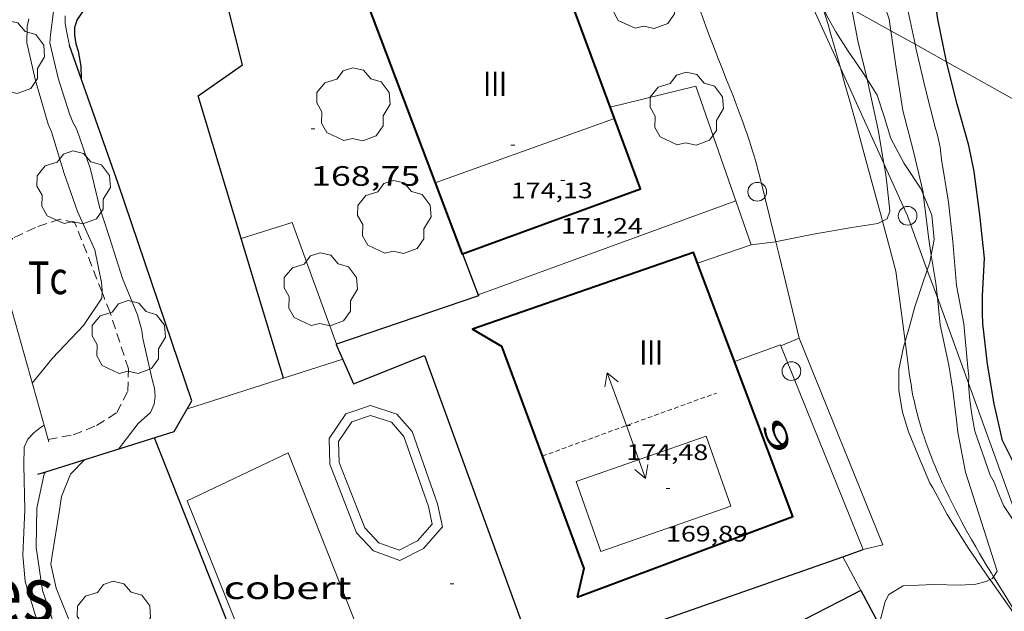
# Model space of a CAD drawing. Units: inches. Extents: x 453000 to 454005, y 4601498 to 4602002.
# Drawn here: x 453832 to 453885, y 4601653 to 4601685 of the extents above; entities that cross this region are included whole.
import ezdxf
from ezdxf.enums import TextEntityAlignment as Align

# ---------------------------------------------------------------- set-up
doc = ezdxf.new("R2010")
doc.units = ezdxf.units.IN
doc.header["$MEASUREMENT"] = 0
for name, pattern in [('DGN Style 1', [6.30135278, 0.01048478, -6.290868000000001]), ('TRAZOS', [0.75, 0.5, -0.25]), ('TRAZOS2', [0.375, 0.25, -0.125])]:
    doc.linetypes.add(name, pattern=pattern)
for name, color, linetype, lineweight in [('ARBRE', 7, 'Continuous', 0), ('BOSC', 7, 'Continuous', 0), ('CAMI i PISTA FORESTAL', 7, 'Continuous', 0), ('CARENER', 7, 'Continuous', 0), ('COBERT', 7, 'Continuous', 0), ('CORBA DE NIVELL', 7, 'Continuous', 0), ('CORBA MESTRA', 7, 'Continuous', 0), ('COTA ALTIMETRICA', 7, 'Continuous', 0), ('COTA EDIFICI', 7, 'Continuous', 0), ('FACANA EXTERIOR', 7, 'Continuous', 0), ('LIMIT DE PAVIMENT', 7, 'Continuous', 0), ('LINIA ELECTRICA', 7, 'Continuous', 0), ('LINIA VOLUMETRICA', 7, 'Continuous', 0), ('MUR', 7, 'Continuous', 0), ('MUR CONTENCIO', 7, 'Continuous', 0), ('PAL', 7, 'Continuous', 0), ('PARCEL-LA DE CONREU', 7, 'Continuous', 0), ('PISCINA', 7, 'Continuous', 0), ('TEXT ALTRES ENTITAT POBLACIO', 7, 'Continuous', 0), ('TEXT DE NUMERO DE PLANTES', 7, 'Continuous', 0), ('TEXT DE NUMERO DE POLICIA', 7, 'Continuous', 0)]:
    doc.layers.add(name, color=color, linetype=linetype, lineweight=lineweight)
doc.styles.add('Style-Arial', font='ARIAL.TTF')
doc.linetypes.add('bosc', pattern='A,-2.235,[9,dgnlstyle-mataro.shx,S=0.035752,R=0,X=0,Y=0],-2.235', length=4.47)
doc.linetypes.add('linelec', pattern='A,6.625,[5,dgnlstyle-mataro.shx,S=0.0088,R=0,X=0.1,Y=0],0.125,-1.25,[6,dgnlstyle-mataro.shx,S=0.014,R=0,X=0,Y=0],-1.25,0.125,[5,dgnlstyle-mataro.shx,S=0.0088,R=0,X=0.9,Y=1.1],6.625', length=16)

# ---------------------------------------------------------------- blocks, each defined once
blk = doc.blocks.new('PAL')
at = {"color": 0, "linetype": 'ByBlock', "lineweight": -2}
blk.add_circle((0, 0), 0.5000000000992941, dxfattribs=at)
blk = doc.blocks.new('ARBRE')
at = {"color": 0, "linetype": 'ByBlock', "lineweight": -2, "flags": 128}
blk.add_lwpolyline([(-0.507, -1.872), (-1.415, -1.448), (-1.697, -0.9400000000000001), (-1.675, -0.342), (-1.951, 0.138), (-1.943, 0.686), (-1.511, 1.208), (-0.871, 1.406), (-0.543, 1.846), (-0.027, 2.012), (0.541, 1.882), (0.933, 1.428), (1.495, 1.262), (1.921, 0.6940000000000001), (1.969, 0.068), (1.593, -0.562), (1.593, -1.098), (1.229, -1.618), (0.505, -1.886), (-0.049, -1.762), (-0.507, -1.872)], dxfattribs=at)
blk = doc.blocks.new('COTA')
at = {"color": 0, "linetype": 'ByBlock', "lineweight": -2}
blk.add_line((0, 0), (0.2, 0), dxfattribs=at)
blk = doc.blocks.new('SENTIT')
at = {"color": 0, "linetype": 'ByBlock', "lineweight": -2}
blk.add_line((0, 0), (3, 0), dxfattribs=at)
at = {"color": 0, "linetype": 'ByBlock', "lineweight": -2, "flags": 128}
blk.add_lwpolyline([(2.35, 0.376), (3, 0), (2.35, -0.374)], dxfattribs=at)

msp = doc.modelspace()

# ---------------------------------------------------------------- linework, layer by layer
at = {"layer": 'BOSC', "color": 3, "linetype": 'bosc', "lineweight": 20}
for points in [[(453877.3112793439, 4601681.430803987, 165.6192567756976), (453877.0498189846, 4601681.840109272, 165.6192567756976), (453876.2968259737, 4601682.915116652, 165.6192567756976), (453875.6518328116, 4601683.948123147, 165.6192567756976), (453875.1378390637, 4601684.877128487, 165.6192567756976), (453874.8808444165, 4601685.635131612, 165.6192567756976), (453874.840074225, 4601686.093458166, 165.6192567756976)], [(453880.3186712581, 4601675.27450416, 165.5842025207186), (453880.2117760777, 4601675.539075511, 165.5872567260848), (453879.3057851212, 4601676.91608452, 165.6192567756976), (453878.5877941222, 4601678.249092035, 165.6192567756976), (453878.2318025008, 4601679.42609656, 165.6192567756976), (453877.8598106193, 4601680.57210116, 165.6192567756976), (453877.3112793439, 4601681.430803987, 165.6192567756976)], [(453880.7450018992, 4601672.026899119, 165.6034834810047), (453880.8987567856, 4601672.856066138, 165.5712567012784), (453880.7717664296, 4601674.153069113, 165.5712567012784), (453880.3186712581, 4601675.27450416, 165.5842025207186)], [(453880.5352930364, 4601671.228030646, 165.6565303317041), (453880.6697470598, 4601671.621065962, 165.6192567756976), (453880.7450018992, 4601672.026899119, 165.6034834810047)], [(453879.3511513853, 4601667.401792089, 165.9494657901786), (453879.5847194586, 4601668.205068897, 165.8912571974064), (453879.8757279753, 4601669.268068338, 165.8272570981808), (453880.2657374726, 4601670.440067196, 165.7312569493424), (453880.5352930364, 4601671.228030646, 165.6565303317041)], [(453880.6636577073, 4601659.846047752, 166.2612577710544), (453880.1516661399, 4601661.062053522, 166.035257420664), (453879.5376766679, 4601662.575060527, 166.0032573710513), (453879.2126842068, 4601663.635064635, 166.035257420664), (453879.0036926237, 4601664.787068007, 166.0672574702768), (453879.0207012088, 4601665.915069627, 166.0512574454705), (453879.2637105844, 4601667.101069621, 165.9712573214384), (453879.3511513853, 4601667.401792089, 165.9494657901786)], [(453883.8823675279, 4601654.686804253, 165.7998837656042), (453882.724634718, 4601656.395026764, 165.92525725012), (453881.6016464371, 4601658.169038034, 166.2052576842321), (453880.8236560433, 4601659.594046148, 166.2612577710544), (453880.6636577073, 4601659.846047752, 166.2612577710544)], [(453885.8450243534, 4601651.965238229, 165.4818508800933), (453885.2666109493, 4601652.743001814, 165.565256691976), (453883.9066233178, 4601654.651015092, 165.7972570516688), (453883.8823675279, 4601654.686804253, 165.7998837656042)]]:
    msp.add_polyline3d(points, dxfattribs=at)
at = {"layer": 'CAMI i PISTA FORESTAL', "color": 7, "linetype": 'Continuous', "lineweight": 0}
for points in [[(453875.890166712, 4601682.034411446, 163.5908828892306), (453875.7528221636, 4601682.524120173, 163.6142536671456), (453875.3668318918, 4601683.885125211, 163.67525376172), (453875.2308352016, 4601684.349126963, 163.6942537911777), (453875.0968382793, 4601684.782128651, 163.710253815984), (453874.96484114, 4601685.186130279, 163.7242538376896), (453874.8358437929, 4601685.562131841, 163.7362538562944), (453874.7098462683, 4601685.914133343, 163.7472538733489), (453874.5912724523, 4601686.23195741, 163.7550293636805)], [(453872.4337328902, 4601672.736755158, 163.0685948763795), (453871.5447687258, 4601676.341142515, 163.2622531214048), (453871.4827705038, 4601676.588143369, 163.27525314156), (453871.4187722029, 4601676.825144222, 163.2882531617152), (453871.3557738504, 4601677.055145056, 163.30025318032), (453871.2917754356, 4601677.277145887, 163.3122531989249), (453871.1617784891, 4601677.706147538, 163.3342532330336), (453871.0337813181, 4601678.105149128, 163.3542532640417), (453870.908783962, 4601678.479150657, 163.3732532934992), (453870.7877864148, 4601678.827152114, 163.3902533198561), (453870.6717887086, 4601679.1531535, 163.4062533446624), (453870.5597908492, 4601679.458154822, 163.4202533663681), (453870.3447948407, 4601680.028157337, 163.4472534082288), (453870.1527983216, 4601680.526159566, 163.4692534423376), (453869.8098043834, 4601681.395163516, 163.5062534997024), (453869.5508089214, 4601682.046166491, 163.5312535384624), (453869.356812331, 4601682.53516872, 163.5492535663696), (453869.0718174583, 4601683.269172021, 163.57525360668), (453868.9318200335, 4601683.637173654, 163.5872536252848), (453868.7948226209, 4601684.006175266, 163.5982536423393), (453868.4258296287, 4601685.005179614, 163.6252536842)], [(453878.1379408575, 4601673.846471594, 163.1572500266534), (453878.0847614443, 4601674.045089333, 163.1682529756672), (453877.7527702698, 4601675.276093761, 163.2362530810944), (453877.1677856989, 4601677.429101538, 163.355253265592), (453876.7237972644, 4601679.04410741, 163.4412533989264), (453876.387805932, 4601680.255111837, 163.5042534966016), (453876.1348124216, 4601681.162115163, 163.5492535663696), (453875.890166712, 4601682.034411446, 163.5908828892306)], [(453878.8537407844, 4601671.165079034, 163.0102527307041), (453878.4617513455, 4601672.637084289, 163.090252854736), (453878.1379408575, 4601673.846471594, 163.1572500266534)], [(453873.6817056253, 4601667.588112731, 162.7982524020192), (453872.609737614, 4601672.02312774, 163.030252761712), (453872.4337328902, 4601672.736755158, 163.0685948763795)], [(453878.8537407844, 4601671.165079034, 163.0102527307041), (453879.2217202162, 4601668.379071921, 163.005252722952), (453879.3511513853, 4601667.401792089, 163.003498812596)], [(453879.3511513853, 4601667.401792089, 163.003498812596), (453879.5906996493, 4601665.593064803, 163.0002527152), (453879.6186981676, 4601665.392064278, 162.9992527136496), (453879.6486967118, 4601665.194063745, 162.9982527120993), (453879.6806952894, 4601665.0000632, 162.995252707448), (453879.7146938929, 4601664.809062647, 162.9922527027968), (453879.7496925282, 4601664.622062091, 162.9882526965952), (453879.7866911896, 4601664.438061524, 162.9842526903936), (453879.8246898827, 4601664.258060957, 162.9792526826417), (453879.9056873223, 4601663.904059795, 162.9672526640369), (453879.9906848591, 4601663.562058619, 162.9532526423312), (453880.0796825008, 4601663.233057434, 162.9382526190753), (453880.1716802382, 4601662.916056245, 162.9212525927184), (453880.2656780622, 4601662.610055057, 162.9032525648113), (453880.3616759651, 4601662.31405387, 162.885252536904), (453880.4586739531, 4601662.029052692, 162.8662525074465), (453880.5556720168, 4601661.754051529, 162.8462524764384), (453880.6546701596, 4601661.489050368, 162.8262524454304), (453880.7526683692, 4601661.233049227, 162.805252412872), (453880.8506666395, 4601660.985048099, 162.785252381864), (453880.9486649779, 4601660.746046985, 162.7642523493057), (453881.0456633831, 4601660.516045892, 162.7442523182976), (453881.1416618399, 4601660.293044819, 162.7232522857393), (453881.333658875, 4601659.863042695, 162.6822522221729), (453881.5196561208, 4601659.462040662, 162.6422521601568), (453881.6996535697, 4601659.089038717, 162.6032520996912), (453881.8726511899, 4601658.740036864, 162.5662520423264), (453882.0386489812, 4601658.4150351, 162.530251986512), (453882.1966469196, 4601658.11103343, 162.4972519353489), (453882.3476449989, 4601657.827031844, 162.465251885736), (453882.6366414331, 4601657.298028831, 162.4042517911616), (453882.8946383428, 4601656.83802616, 162.3512517089904), (453883.1236356553, 4601656.437023801, 162.305251637672), (453883.3266333219, 4601656.08802172, 162.2642515741056), (453883.6856292804, 4601655.482018056, 162.1952514671281), (453883.9586262741, 4601655.030015284, 162.1432513865072), (453884.0755508737, 4601654.838084554, 162.1224328448608)], [(453884.0755508737, 4601654.838084554, 162.1224328448608), (453884.3686218034, 4601654.35701113, 162.070251273328), (453884.7806173736, 4601653.689006968, 162.0002511648), (453885.642608133, 4601652.294998266, 161.8602509477441), (453885.8450243534, 4601651.965238229, 161.827127884066)]]:
    msp.add_polyline3d(points, dxfattribs=at)
at = {"layer": 'CARENER', "color": 1, "linetype": 'TRAZOS2', "lineweight": 20, "extrusion": (-0.005880396678233518, -0.002127438332955618, 0.9999804472793687), "elevation": -12284.1773059782}
msp.add_lwpolyline([(453853.130363509, 4601645.564899015), (453862.4536069491, 4601648.937841139)], dxfattribs=at)
at = {"layer": 'COBERT', "color": 1, "linetype": 'Continuous', "lineweight": 0}
msp.add_polyline3d([(453846.1614985902, 4601645.925287954, 175.1392715355056), (453851.5675255458, 4601648.37325073, 175.1872716099249), (453846.3796167931, 4601661.459310384, 174.3472703075888), (453840.9805889303, 4601658.890347366, 174.5712706548784), (453846.1614985902, 4601645.925287954, 175.1392715355056)], dxfattribs=at)
at = {"layer": 'CORBA DE NIVELL', "color": 30, "linetype": 'Continuous', "lineweight": 0}
for points, elevation in [([(453879.8777850491, 4601683.289140761), (453879.4558488539, 4601685.285096358), (453878.9108660824, 4601687.667104186), (453878.5358829979, 4601689.973110606), (453878.3828855833, 4601690.345112343), (453878.268888874, 4601690.802113918), (453878.2274041668, 4601691.058870533)], 161.0002496144), ([(453878.5817121625, 4601684.010619203), (453878.4938423242, 4601684.621102626), (453878.0558516911, 4601685.945108003), (453877.9658555957, 4601686.478109512), (453877.503870358, 4601688.518116181), (453876.9795457132, 4601690.800657729)], 162.0002511648), ([(453877.3112793439, 4601681.430803987), (453876.8138309409, 4601683.46411358), (453876.5002574095, 4601685.169292257)], 163.0002527152), ([(453836.4343598122, 4601670.046054029), (453836.4396672953, 4601670.146399271), (453836.3966703319, 4601670.555400232), (453836.0456831191, 4601672.312405619), (453835.1136971678, 4601674.354415856), (453834.4187114475, 4601676.378424268), (453833.7317272571, 4601678.602432929), (453833.550730095, 4601679.013434939), (453832.8717467744, 4601681.350443714), (453832.4237614067, 4601683.370450245), (453832.4377679461, 4601684.229451471), (453832.5217711948, 4601684.640451469)], 178.0002759712), ([(453837.3106042957, 4601661.665379514), (453838.3556162729, 4601663.030373703), (453839.0166217744, 4601663.620369601), (453839.214625435, 4601664.062368783), (453839.2676287569, 4601664.489369043), (453839.2376318896, 4601664.90836992), (453839.1096353029, 4601665.38437163), (453838.6216511479, 4601667.572378725), (453838.5546543218, 4601668.004379902), (453838.3226602825, 4601668.837382955), (453837.5256737136, 4601670.770392), (453836.8506888666, 4601672.905400431), (453836.3017009522, 4601674.61040724), (453835.8167154056, 4601676.614414026), (453835.0797302878, 4601678.726422892), (453834.8737329429, 4601679.118425064), (453834.698736048, 4601679.563427081), (453834.0957496887, 4601681.484434635), (453833.6467632799, 4601683.367440961), (453833.6817665589, 4601683.792441355), (453833.8327762623, 4601685.040442144)], 177.0002744208), ([(453834.7027638473, 4601683.22643273), (453834.5397694825, 4601684.00243517), (453834.459772348, 4601684.396436388), (453834.4637754803, 4601684.808436996)], 176.0002728704), ([(453880.3186712581, 4601675.27450416), (453880.3057750246, 4601675.381074552), (453879.7937907793, 4601677.562081818), (453879.2338065733, 4601679.758089473), (453878.834824878, 4601682.252096366), (453878.5817121625, 4601684.010619203)], 162.0002511648), ([(453882.733173721, 4601665.178442091), (453882.7587042042, 4601665.546040691), (453882.7037076776, 4601666.015041836), (453882.4877250217, 4601668.345047087), (453882.0927400168, 4601670.402053273), (453881.8987575847, 4601672.757058398), (453881.6717731362, 4601674.853063369), (453881.2907897921, 4601677.126069784), (453881.2187947716, 4601677.797071371), (453881.0787993803, 4601678.433073419), (453880.9538024492, 4601678.863075035), (453880.436816982, 4601680.884082091), (453879.9378323015, 4601683.005089165), (453879.8777850491, 4601683.289140761)], 161.0002496144), ([(453878.2138809371, 4601676.918606341), (453877.9167965721, 4601678.709097838), (453877.3748144124, 4601681.171105769), (453877.3112793439, 4601681.430803987)], 163.0002527152), ([(453878.1379408575, 4601673.846471594), (453878.3807613341, 4601673.97008697), (453878.5367646641, 4601674.377086419), (453878.3657757879, 4601675.878090044), (453878.2927799617, 4601676.443091473), (453878.2138809371, 4601676.918606341)], 163.0002527152), ([(453880.7450018992, 4601672.026899119), (453880.609756436, 4601672.869068351), (453880.3186712581, 4601675.27450416)], 162.0002511648), ([(453872.4337328902, 4601672.736755158), (453872.4937429048, 4601672.744129738), (453874.4547490256, 4601673.150115488), (453876.4927547802, 4601673.492100555), (453877.8857586546, 4601673.718090337), (453878.1379408575, 4601673.846471594)], 163.0002527152), ([(453871.1267395107, 4601672.576139851), (453872.4337328902, 4601672.736755158)], 163.0002527152), ([(453881.0697124556, 4601669.757060167), (453880.9847393006, 4601670.534061885), (453880.7450018992, 4601672.026899119)], 162.0002511648), ([(453832.7016238431, 4601665.183419939), (453833.7896356971, 4601666.523413762), (453835.4346514347, 4601668.261403974), (453836.4176641048, 4601669.730398794), (453836.4343598122, 4601670.046054029)], 178.0002759712), ([(453884.0755508737, 4601654.838084554), (453884.2726275804, 4601655.13801307), (453882.5826650376, 4601660.420034081), (453882.165680712, 4601662.571040581), (453882.0976853639, 4601663.198042069), (453881.8986972638, 4601664.807046072), (453881.6927071117, 4601666.147049712), (453881.228722751, 4601668.303056575), (453881.0697124556, 4601669.757060167)], 162.0002511648), ([(453884.6016547531, 4601658.65201602), (453884.2606604158, 4601659.468019873), (453884.0996633834, 4601659.892021752), (453883.9006658746, 4601660.261023833), (453883.6106717379, 4601661.093027324), (453883.0766825037, 4601662.621033746), (453882.9086890417, 4601663.517036409), (453882.8016946347, 4601664.276038397), (453882.7287008799, 4601665.11404025), (453882.733173721, 4601665.178442091)], 161.0002496144), ([(453840.144228282, 4601642.893628094), (453838.7214776241, 4601644.682342478), (453837.3734899354, 4601646.580355649), (453836.0425022882, 4601648.480368694), (453834.8815145479, 4601650.333380376), (453833.8135284845, 4601652.388391666), (453833.6945316005, 4601652.823393242), (453833.2505407, 4601654.113398611), (453832.9075575363, 4601656.402404763), (453832.9435734955, 4601658.498407738), (453833.3435880995, 4601660.341407562), (453833.4330522658, 4601660.452739016)], 177.0002744208), ([(453884.6016547531, 4601658.65201602), (453885.699877949, 4601657.012694028)], 161.0002496144), ([(453877.9585962124, 4601652.294056567), (453878.2776060169, 4601653.521056049), (453878.4796091071, 4601653.887055084), (453879.2526138793, 4601654.35804995), (453880.8756168963, 4601654.424037736), (453882.2816188257, 4601654.391027017), (453883.1346205276, 4601654.441020624), (453883.6876225155, 4601654.590016658), (453883.8823675279, 4601654.686804253)], 162.0002511648), ([(453883.8823675279, 4601654.686804253), (453884.0216242928, 4601654.756014382), (453884.0755508737, 4601654.838084554)], 162.0002511648)]:
    msp.add_lwpolyline(points, dxfattribs=dict(at, elevation=elevation))
at = {"layer": 'CORBA DE NIVELL', "color": 30, "linetype": 'Continuous', "lineweight": 0, "flags": 128}
for points, elevation in [([(453838.7604598539, 4601642.332338539), (453837.567473407, 4601644.362350737), (453836.3294869207, 4601646.396363284), (453835.1235008709, 4601648.481375667), (453834.1525129548, 4601650.272385812), (453832.9855273981, 4601652.414397988), (453832.3275428125, 4601654.580406339), (453832.1975533322, 4601655.993409515), (453832.3135718436, 4601658.409412381), (453832.2535899606, 4601660.809416558), (453832.2785972378, 4601661.763417847), (453832.4736007269, 4601662.183417019), (453832.7806037979, 4601662.525415219), (453833.1466065353, 4601662.811412886), (453833.33260781, 4601662.941411676)], 178.0002759712), ([(453841.0394703677, 4601643.252322674), (453839.7534806278, 4601644.867334935), (453838.2784927345, 4601646.764349068), (453836.9825046636, 4601648.601361749), (453835.6935166414, 4601650.443374385), (453835.2945218273, 4601651.208378599), (453834.8985271924, 4601651.996382825), (453833.9735427771, 4601654.239393321), (453833.6995520871, 4601655.522397389), (453833.7675555841, 4601655.969397566), (453834.146573752, 4601658.286398283), (453834.2715803194, 4601659.126398637), (453834.740590144, 4601660.325396937), (453835.5115972348, 4601661.102392292)], 176.0002728704), ([(453833.4330522658, 4601660.452739016), (453833.4335890888, 4601660.453407052)], 177.0002744208)]:
    msp.add_lwpolyline(points, dxfattribs=dict(at, elevation=elevation))
at = {"layer": 'CORBA MESTRA', "color": 30, "linetype": 'Continuous', "lineweight": 30, "elevation": 160.000248064}
for points in [[(453881.5546988316, 4601682.355661513), (453881.5538299053, 4601682.359075903), (453881.0928464599, 4601684.635082928), (453880.7748631678, 4601686.902088855), (453880.4818804988, 4601689.246094714), (453880.3083978705, 4601690.273069195)], [(453885.5236675942, 4601660.156011358), (453884.5576810515, 4601662.127021743), (453884.1046952056, 4601664.085028213), (453883.7497107332, 4601666.204034193), (453883.4977267621, 4601668.36803946), (453883.476730766, 4601668.900040445), (453883.4747379635, 4601669.849041931), (453883.5957533717, 4601671.855044123), (453883.3387705764, 4601674.175049669), (453883.0457876873, 4601676.490055482), (453882.7617977405, 4601677.873059781), (453882.1338135126, 4601680.080067968), (453881.5546988316, 4601682.355661513)]]:
    msp.add_lwpolyline(points, dxfattribs=at)
at = {"layer": 'CORBA MESTRA', "color": 30, "linetype": 'Continuous', "lineweight": 30, "elevation": 175.00027132, "flags": 128}
msp.add_lwpolyline([(453842.1583943281, 4601688.297705065), (453841.5958093836, 4601687.81938755), (453841.1088074524, 4601687.664391004), (453838.901800533, 4601687.203407035), (453836.8207912897, 4601686.410421596), (453835.7937835743, 4601685.603428137), (453835.101774967, 4601684.610431848), (453834.9577715419, 4601684.188432286), (453834.953768402, 4601683.775431677), (453835.0397650602, 4601683.317430314), (453835.166762298, 4601682.927428747), (453835.3047563584, 4601682.116426442), (453835.3197515408, 4601681.478425339)], dxfattribs=at)
at = {"layer": 'FACANA EXTERIOR', "color": 1, "linetype": 'Continuous', "lineweight": 40}
for points in [[(453863.8175379469, 4601679.317119119, 171.5354711951038), (453860.9615205026, 4601687.033192211, 170.1142659177439)], [(453850.6598046798, 4601685.347314944, 171.7472662765489), (453855.6797118214, 4601672.08325629, 172.2432670455472), (453855.6927972178, 4601672.088032732, 172.2432450718107)], [(453855.6927972178, 4601672.088032732, 172.2432450718107), (453865.2077529829, 4601675.561189388, 172.2272670207408), (453863.8175379469, 4601679.317119119, 171.5354711951038)], [(453861.8225822886, 4601653.756181267, 169.7872632377648), (453873.3406328101, 4601658.061100547, 169.835263312184), (453868.0327316182, 4601672.168162694, 169.8752633742), (453856.2286821707, 4601668.063245892, 169.8272632997808), (453857.7746776629, 4601667.15323275, 170.8112648253744), (453862.1775944328, 4601655.284180942, 170.755264738552), (453861.8225822886, 4601653.756181267, 169.7872632377648)]]:
    msp.add_polyline3d(points, dxfattribs=at)
at = {"layer": 'LIMIT DE PAVIMENT', "color": 1, "linetype": 'Continuous', "lineweight": 20}
for points in [[(453873.6817056253, 4601667.588112731, 162.6992522485297), (453872.7040715843, 4601667.177275251, 162.6992522485297)], [(453877.1056252325, 4601656.293069241, 162.2912516159664), (453878.1616287741, 4601656.544061616, 162.2912516159664), (453873.6817056253, 4601667.588112731, 162.6992522485297)], [(453872.7040715843, 4601667.177275251, 162.6992522485297), (453872.7037009906, 4601667.177119514, 162.6992522485297)]]:
    msp.add_polyline3d(points, dxfattribs=at)
at = {"layer": 'LINIA ELECTRICA', "color": 1, "linetype": 'linelec', "lineweight": 0}
for points, elevation in [([(453878.5817121625, 4601684.010619203), (453876.5002574095, 4601685.169292257)], 172.0688485171865), ([(453879.8777850491, 4601683.289140761), (453878.5817121625, 4601684.010619203)], 171.7892862235193), ([(453881.5546988316, 4601682.355661513), (453879.8777850491, 4601683.289140761)], 171.4275767330953), ([(453885.8044211452, 4601679.989989749), (453881.5546988316, 4601682.355661513)], 170.5109136890814)]:
    msp.add_lwpolyline(points, dxfattribs=dict(at, elevation=elevation))
for points in [[(453873.7778805206, 4601686.684744247, 163.8242478798696), (453875.890166712, 4601682.034411446, 163.6191261781649)], [(453875.890166712, 4601682.034411446, 163.6191261781649), (453878.2138809371, 4601676.918606341, 163.3934729413639)], [(453878.2138809371, 4601676.918606341, 163.3934729413639), (453879.4827642188, 4601674.125078849, 163.270253133808), (453880.5352930364, 4601671.228030646, 163.0655248029846)], [(453880.5352930364, 4601671.228030646, 163.0655248029846), (453881.0697124556, 4601669.757060167, 162.9615743991233)], [(453881.0697124556, 4601669.757060167, 162.9615743991233), (453882.733173721, 4601665.178442091, 162.6380130461607)], [(453882.733173721, 4601665.178442091, 162.6380130461607), (453885.699877949, 4601657.012694028, 162.06095672761)]]:
    msp.add_polyline3d(points, dxfattribs=at)
at = {"layer": 'LINIA VOLUMETRICA', "color": 1, "linetype": 'Continuous', "lineweight": 20, "elevation": 174.0092686743395, "flags": 128}
msp.add_lwpolyline([(453863.8175379469, 4601679.317119119), (453854.2427384036, 4601675.88027308)], dxfattribs=at)
at = {"layer": 'LINIA VOLUMETRICA', "color": 1, "linetype": 'Continuous', "lineweight": 20, "elevation": 174.0092697835498}
msp.add_lwpolyline([(453863.8177793268, 4601679.317205762), (453863.8175379469, 4601679.317119119)], dxfattribs=at)
at = {"layer": 'LINIA VOLUMETRICA', "color": 1, "linetype": 'Continuous', "lineweight": 20}
msp.add_polyline3d([(453861.7726290034, 4601659.923191207, 173.3872688192048), (453868.7206582359, 4601662.356142261, 173.3632687819952), (453870.0296319107, 4601658.619126535, 171.1872654083249), (453863.0816026782, 4601656.186175481, 171.1872654083249), (453861.7726290034, 4601659.923191207, 173.3872688192048)], dxfattribs=at)
at = {"layer": 'MUR', "color": 1, "linetype": 'Continuous', "lineweight": 20, "extrusion": (0.00884154468126585, 0.00322372473152628, 0.9999557163627321), "elevation": 19012.59177609447, "flags": 128}
msp.add_lwpolyline([(453851.1058432646, 4601637.536881114), (453837.3291021266, 4601632.513951751)], dxfattribs=at)
at = {"layer": 'MUR', "color": 1, "linetype": 'Continuous', "lineweight": 20}
for points, elevation in [([(453848.967589466, 4601667.266505951), (453846.5937104444, 4601673.758327833), (453843.8709787963, 4601672.909434169)], 170.1732680922433), ([(453830.8177234346, 4601671.862510004), (453833.5493404881, 4601662.1755444)], 178.7065585121212), ([(453848.9676648669, 4601667.266299753), (453848.967589466, 4601667.266505951)], 170.1732638361646), ([(453877.1056252326, 4601656.293069242), (453872.7040715843, 4601667.177275251)], 162.3672517338709), ([(453876.019620658, 4601655.91207689), (453876.019758354, 4601655.911819938)], 166.2212577090384)]:
    msp.add_lwpolyline(points, dxfattribs=dict(at, elevation=elevation))
at = {"layer": 'MUR', "color": 1, "linetype": 'Continuous', "lineweight": 20, "flags": 128}
for points, elevation in [([(453843.8709787963, 4601672.909434169), (453843.8706997808, 4601672.909347177)], 170.5172428516625), ([(453872.7040715843, 4601667.177275251), (453872.6827013599, 4601667.230119756), (453870.2276907646, 4601666.335136996)], 162.8887207334865), ([(453833.5493404881, 4601662.1755444), (453833.5866013891, 4601662.043408358)], 178.3047572459415), ([(453876.019758354, 4601655.911819938), (453876.9826085161, 4601654.115066797)], 166.2212577090384)]:
    msp.add_lwpolyline(points, dxfattribs=dict(at, elevation=elevation))
at = {"layer": 'MUR', "color": 1, "linetype": 'Continuous', "lineweight": 20, "extrusion": (0.02710864596305164, 0.008636531875099811, 0.9995951838775636), "elevation": 52219.12594629393, "flags": 128}
msp.add_lwpolyline([(4246760.881514881, -1828544.984504155), (4246760.88151488, -1828553.701210447)], dxfattribs=at)
at = {"layer": 'MUR', "color": 1, "linetype": 'Continuous', "lineweight": 20}
for points in [[(453863.5887836684, 4601679.936208455, 165.2512562051504), (453868.1577992424, 4601681.055175522, 165.2512562051504), (453871.1267395107, 4601672.576139851, 164.7312553989424)], [(453871.1267395107, 4601672.576139851, 164.7312553989424), (453868.2487276054, 4601671.595160166, 164.7382554097952)]]:
    msp.add_polyline3d(points, dxfattribs=at)
at = {"layer": 'MUR CONTENCIO', "color": 1, "linetype": 'Continuous', "lineweight": 30, "elevation": 175.1252735537663, "flags": 128}
msp.add_lwpolyline([(453846.0544023601, 4601645.028512769), (453839.228611815, 4601662.264365893)], dxfattribs=at)
at = {"layer": 'MUR CONTENCIO', "color": 1, "linetype": 'Continuous', "lineweight": 30}
for points, elevation in [([(453876.9826085168, 4601654.115066796), (453870.4478216906, 4601650.741239656)], 166.2212577090831), ([(453876.9826085165, 4601654.115066798), (453885.7686880631, 4601637.720200718)], 166.2212577089667)]:
    msp.add_lwpolyline(points, dxfattribs=dict(at, elevation=elevation))
for points in [[(453843.8709787963, 4601672.909434169, 173.1098445255943), (453841.5617540177, 4601680.529376506, 173.3312687323825), (453843.9347702996, 4601682.190361076, 173.2352685835441), (453842.7428046973, 4601686.967377527, 173.4022688424609)], [(453833.4330522658, 4601660.452739016, 177.1369005907178), (453840.2896159783, 4601662.596358354, 175.555272180472), (453841.2356299568, 4601664.245353732, 175.1072714858928), (453837.3037119672, 4601675.857401569, 175.9792728378417), (453834.7027638473, 4601683.22643273, 176.1312730735024)], [(453846.1296467328, 4601665.456318476, 172.8932680533072), (453843.8709787963, 4601672.909434169, 173.1098445255943)], [(453855.6927972178, 4601672.088032732, 169.5312628408624), (453856.5446962727, 4601669.857246275, 169.5312628408624), (453848.967589466, 4601667.266505951, 169.6428664390617)], [(453855.6927118796, 4601672.088256199, 169.5312628408624), (453855.6927972178, 4601672.088032732, 169.5312628408624)], [(453848.967589466, 4601667.266505951, 169.6428664390617), (453848.9406647561, 4601667.25729994, 169.6432630145072), (453849.8786502234, 4601665.150289557, 169.7712632129585), (453853.6726675931, 4601666.664263116, 169.8432633245872), (453859.8164747959, 4601649.7733942, 169.9452622515069)], [(453833.0065874102, 4601660.319410085, 177.2352747851441), (453833.4330522658, 4601660.452739016, 177.1369005907178)], [(453876.019758354, 4601655.911819938, 164.8378377971051), (453877.1056252325, 4601656.293069241, 164.440254947776)], [(453867.2802120805, 4601651.186007695, 169.6942580805441), (453863.6265556913, 4601649.882161573, 169.6432630145072), (453863.0045658048, 4601651.342168556, 169.6032629524912), (453876.019758354, 4601655.911819938, 164.8378377971051)]]:
    msp.add_polyline3d(points, dxfattribs=at)
at = {"layer": 'PARCEL-LA DE CONREU', "color": 7, "linetype": 'TRAZOS', "lineweight": 0}
for points in [[(453836.4343598122, 4601670.046054029, 177.9986256955774), (453834.9836923455, 4601673.745415898, 178.2272763231408), (453834.1916926124, 4601673.942422213, 178.2432763479472), (453832.873687276, 4601673.508431542, 178.2912764223664), (453831.6636810447, 4601672.934439832, 178.2432763479472), (453831.3596776295, 4601672.546441536, 178.2352763355441), (453830.8177234346, 4601671.862510004, 178.2032793462876)], [(453833.5493404881, 4601662.1755444, 177.9152714489077), (453834.8936062923, 4601662.422399027, 177.9072758270129), (453836.1416119602, 4601662.914390321, 177.8832757898032), (453837.2236189489, 4601663.614383196, 177.8832757898032), (453837.8146284847, 4601664.750380472, 177.9072758270129), (453837.8406375541, 4601665.94038212, 177.9232758518192), (453836.8616589204, 4601668.956394224, 177.9312758642224), (453836.4343598122, 4601670.046054029, 177.9986256955774)], [(453833.5486023328, 4601662.175408849, 177.915275839416), (453833.5493404881, 4601662.1755444, 177.9152714489077)]]:
    msp.add_polyline3d(points, dxfattribs=at)
at = {"layer": 'PISCINA', "color": 1, "linetype": 'Continuous', "lineweight": 20, "elevation": 171.1472653463088, "flags": 128}
msp.add_lwpolyline([(453854.3596085496, 4601658.742245623), (453852.9996356835, 4601662.596261917), (453852.1916414872, 4601663.52626949), (453850.7776427701, 4601663.984280929), (453849.4676373854, 4601663.542290184), (453848.562625944, 4601662.219294999), (453848.6016156172, 4601660.85029258), (453850.0385900519, 4601657.187275997), (453850.9355841358, 4601656.224267699), (453852.347582478, 4601655.717256199), (453853.6085892359, 4601656.350247613), (453854.6225995413, 4601657.501241704), (453854.3596085496, 4601658.742245623)], dxfattribs=at)
at = {"layer": 'PISCINA', "color": 5, "linetype": 'Continuous', "lineweight": 20, "elevation": 171.1472653463088, "flags": 128}
msp.add_lwpolyline([(453853.8776067477, 4601658.603249065), (453852.5596330589, 4601662.340264859), (453851.9056377584, 4601663.093270988), (453850.7806387761, 4601663.457280089), (453849.7856346917, 4601663.12228712), (453849.0666256025, 4601662.071290946), (453849.0986171541, 4601660.951288966), (453850.4695927763, 4601657.458273148), (453851.2185878371, 4601656.654266218), (453852.3145865469, 4601656.260257291), (453853.2975918115, 4601656.753250597), (453854.08159978, 4601657.643246028), (453853.8776067477, 4601658.603249065)], dxfattribs=at)

# ---------------------------------------------------------------- block references
at = {"layer": 'ARBRE', "color": 3, "linetype": 'Continuous', "lineweight": 0, "xscale": 1.000001550400009, "yscale": 1.000001550399986, "zscale": 1.0000015504, "rotation": 359.9995652666707}
for p in [(453865.4358326489, 4601686.014203865, 164.3072547415729), (453831.393753588, 4601682.550456788, 179.3312780347825), (453849.8587630267, 4601680.021312764, 168.7542616362016), (453867.6687888405, 4601679.784177262, 164.6112552128944), (453834.9087061296, 4601675.577419308, 178.67527701772), (453852.0437206993, 4601673.996286845, 168.7542616362016), (453848.1146853124, 4601670.135310669, 170.6272645401008), (453837.8526500087, 4601667.57938457, 177.9712759262384), (453837.0585350406, 4601652.589367354, 174.5312705928624)]:
    msp.add_blockref('ARBRE', p, dxfattribs=at)
at = {"layer": 'CARENER', "color": 1, "linetype": 'Continuous', "lineweight": 20, "xscale": 1.000001550399994, "yscale": 1.000001550399986, "zscale": 1.0000015504}
for rotation in [109.8893959928085, 289.8893959928085]:
    msp.add_blockref('SENTIT', (453864.4546558559, 4601662.914175495, 174.4832705184432), dxfattribs=dict(at, rotation=rotation))
at = {"layer": 'COTA ALTIMETRICA', "color": 7, "linetype": 'Continuous', "lineweight": 0, "xscale": 1.000001550400009, "yscale": 1.000001550399986, "zscale": 1.0000015504, "rotation": 359.9995652666707}
for p in [(453847.6077500979, 4601678.777327915, 168.7542616362016), (453855.0395771671, 4601654.467233835, 169.9062634222624)]:
    msp.add_blockref('COTA', p, dxfattribs=at)
at = {"layer": 'COTA EDIFICI', "color": 7, "linetype": 'Continuous', "lineweight": 0, "xscale": 1.000001550400009, "yscale": 1.000001550399986, "zscale": 1.0000015504, "rotation": 359.9995652666707}
for p in [(453858.2837599954, 4601677.900245551, 174.1312699727024), (453860.9587497567, 4601676.004222314, 171.2352654827441), (453864.4546558559, 4601662.914175495, 174.4832705184432), (453866.5726337061, 4601659.562154227, 169.8912633990064)]:
    msp.add_blockref('COTA', p, dxfattribs=at)
at = {"layer": 'PAL', "color": 7, "linetype": 'Continuous', "lineweight": 20, "xscale": 1.000001550400009, "yscale": 1.000001550399986, "zscale": 1.0000015504, "rotation": 359.9995652666707}
for p in [(453871.4477615039, 4601675.409141807, 163.2512531043504), (453879.4827642188, 4601674.125078849, 163.270253133808), (453873.2736916311, 4601665.827113096, 162.8672525089968)]:
    msp.add_blockref('PAL', p, dxfattribs=at)

# ---------------------------------------------------------------- texts
at = {"layer": 'COBERT', "color": 7, "linetype": 'Continuous', "lineweight": 20, "style": 'Style-Arial', "width": 1.366665}
msp.add_text('cobert', height=1.20000186048, rotation=359.99956526667, dxfattribs=at).set_placement((453846.346418199, 4601654.249299456, 174.5632706424753), align=Align.MIDDLE_CENTER)
at = {"layer": 'COTA ALTIMETRICA', "color": 7, "linetype": 'Continuous', "lineweight": 0, "style": 'Style-Arial', "width": 1.333331428571429}
msp.add_text('168,75', height=1.05000162792, rotation=359.99956526667, dxfattribs=at).set_placement((453847.6077349228, 4601676.777324813, 168.7542616362016), align=Align.TOP_LEFT)
at = {"layer": 'COTA EDIFICI', "color": 7, "linetype": 'Continuous', "lineweight": 0, "style": 'Style-Arial', "width": 1.25}
for s, p in [('174,13', (453858.2837448203, 4601675.90024245, 174.1312699727024)), ('171,24', (453860.9587345817, 4601674.004219214, 171.2352654827441)), ('174,48', (453864.4546482683, 4601661.914173944, 174.4832705184432)), ('169,89', (453866.5726185311, 4601657.562151126, 169.8912633990064))]:
    msp.add_text(s, height=0.8400013023360002, rotation=359.99956526667, dxfattribs=at).set_placement(p, align=Align.TOP_LEFT)
at = {"layer": 'PARCEL-LA DE CONREU', "color": 3, "linetype": 'Continuous', "lineweight": 0, "style": 'Style-Arial', "width": 0.7999979428594939}
msp.add_text('Tc', height=1.750004713203101, rotation=359.99956526667, dxfattribs=at).set_placement((453833.5346324954, 4601670.816423352, 178.2432763479472), align=Align.MIDDLE_CENTER)
at = {"layer": 'TEXT ALTRES ENTITAT POBLACIO', "color": 7, "linetype": 'Continuous', "lineweight": 40, "style": 'Style-Arial', "width": 0.907118029072523}
msp.add_text('Urbanització Can Marquès', height=2.9500065736831, rotation=359.99956526667, dxfattribs=at).set_placement((453811.5190702337, 4601653.919564199), align=Align.MIDDLE_CENTER)
at = {"layer": 'TEXT DE NUMERO DE PLANTES', "color": 7, "linetype": 'Continuous', "lineweight": 0, "style": 'Style-Arial', "width": 0.8076910650906692}
for p in [(453857.4361682347, 4601681.183258072), (453865.7790721592, 4601666.816172495)]:
    msp.add_text('III', height=1.300004015523101, rotation=359.99956526667, dxfattribs=at).set_placement(p, align=Align.MIDDLE_CENTER)
at = {"layer": 'TEXT DE NUMERO DE POLICIA', "color": 7, "linetype": 'DGN Style 1', "lineweight": 20, "style": 'Style-Arial', "width": 2.250002678580994}
msp.add_text('9', height=1.119997736441799, rotation=292.0183207816206, dxfattribs=at).set_placement((453872.4983668937, 4601662.349477082), align=Align.MIDDLE_CENTER)

doc.saveas('drawing.dxf')
